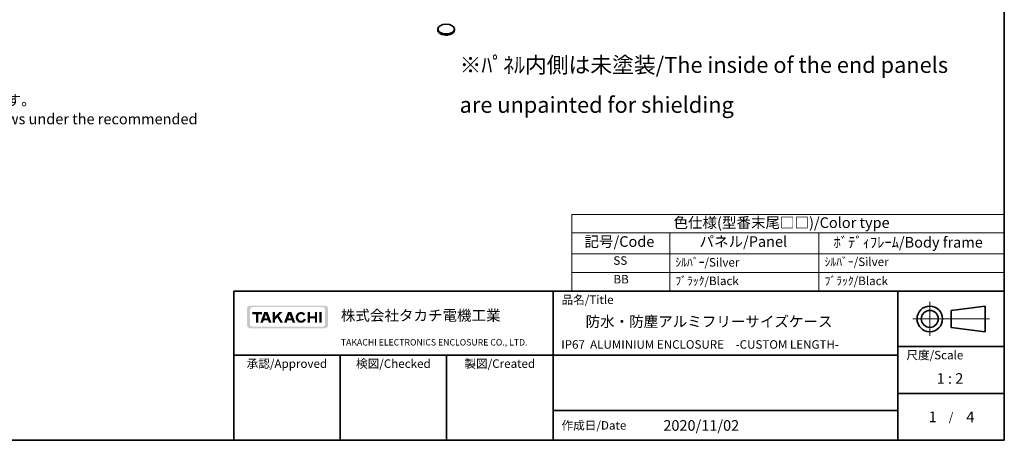
# Model space of a CAD drawing. Units: millimetres. Extents: x 29 to 3382, y 16 to 718.
# Drawn here: x 348 to 811, y 16 to 213 of the extents above; entities that cross this region are included whole.
import ezdxf
from ezdxf.enums import TextEntityAlignment as Align

# ---------------------------------------------------------------- set-up
doc = ezdxf.new("R2010")
doc.units = ezdxf.units.MM
doc.header["$LTSCALE"] = 2
for name, color, linetype, lineweight in [('Border (ISO)', 7, 'Continuous', 35), ('Hatch (ISO)', 1, 'Continuous', 18), ('Symbol (ISO)', 7, 'Continuous', 18), ('Title (ISO)', 7, 'Continuous', 35), ('Visible (ISO)', 7, 'Continuous', 35)]:
    doc.layers.add(name, color=color, linetype=linetype, lineweight=lineweight)
doc.styles.add('Note Text (TK)', font='txt')
doc.styles.add('Note Text (TK2)', font='txt')
doc.styles.add('文字スタイル67', font='arial.ttf')

# ---------------------------------------------------------------- blocks, each defined once
blk = doc.blocks.new('図面枠 tk図枠')
at = {"layer": 'Border (ISO)'}
for p in [(405.4999999999999, 289), (14.50000000000001, 8.000000000000007)]:
    blk.add_line(p, (405.4999999999999, 8.000000000000007), dxfattribs=at)
blk = doc.blocks.new('表題欄 tk表題欄')
at = {"layer": 'Hatch (ISO)'}
h = blk.add_hatch(color=256, dxfattribs=at)
edge = h.paths.add_edge_path(flags=0)
edge.add_arc((95.57537688673352, 236.2990653650367), 0.5958259999999996, 269.9999999999897, 360)
edge.add_line((96.17120288673351, 236.2990653650368), (96.17120288673348, 239.7107813650365))
edge.add_arc((95.5753768867335, 239.7107813650366), 0.5958259999999996, 0, 90.0000000000068)
edge.add_line((95.57537688673342, 240.3066073650366), (79.13710888673356, 240.3066073650366))
edge.add_arc((79.13710888673353, 239.7107813650366), 0.5958259999999996, 89.99999999999744, 180)
edge.add_line((78.54128288673353, 239.7107813650365), (78.54128288673331, 236.2990653650368))
edge.add_arc((79.13710888673332, 236.2990653650365), 0.5958259999999996, 180, 270.0000000000231)
edge.add_line((79.13710888673356, 235.7032393650365), (95.57537688673342, 235.7032393650367))
edge = h.paths.add_edge_path()
edge.add_line((77.83935088673357, 239.9556413650366), (77.83935088673357, 236.0542053650368))
edge.add_arc((78.54128288673346, 236.0542053650367), 0.7019319999998935, 180, 270.0000000000087)
edge.add_line((78.54128288673357, 235.3522733650368), (96.17120288673352, 235.3522733650368))
edge.add_arc((96.17120288673351, 236.0542053650367), 0.7019319999998921, 270, 360)
edge.add_line((96.8731348867334, 236.0542053650368), (96.87313488673352, 239.9556413650366))
edge.add_arc((96.1712028867336, 239.9556413650367), 0.7019319999998921, 0, 90.00000000000873)
edge.add_line((96.17120288673348, 240.6575733650367), (78.54128288673357, 240.6575733650366))
edge.add_arc((78.54128288673357, 239.9556413650366), 0.7019319999999984, 90, 180)
for points in [[(79.07181288673355, 239.1476033650369), (79.07181288673355, 238.6578833650367), (79.92066088673353, 238.6578833650367), (79.92066088673353, 236.6581933650368), (80.50832488673353, 236.6581933650368), (80.50832488673353, 238.6578833650367), (81.35717288673355, 238.6578833650367), (81.35717288673355, 239.1476033650369)], [(85.68407849525303, 236.6581933650368), (84.9434673993943, 237.8918698287545), (84.41792288673358, 237.3246628822781), (84.41792288673358, 236.6581933650368), (83.89555488673355, 236.6581933650368), (83.89555488673355, 239.1476033650369), (84.41792288673358, 239.1476033650369), (84.41792288673358, 238.0993979968839), (85.38913556809511, 239.1476033650369), (86.10696490847272, 239.1476033650369), (85.31925422435492, 238.2974470774499), (86.30334488673353, 236.6581933650368)], [(92.09142939614459, 239.1476033650369), (92.09142939614459, 236.6581933650368), (92.60971639614465, 236.6581933650368), (92.60971639614465, 237.6580383650368), (93.76872039614462, 237.6580383650368), (93.76872039614462, 236.6581933650368), (94.28700739614459, 236.6581933650368), (94.28700739614459, 239.1476033650369), (93.76872039614462, 239.1476033650369), (93.76872039614462, 238.1477583650367), (92.60971639614465, 238.1477583650367), (92.60971639614465, 239.1476033650369)], [(94.84202339614467, 239.1476033650369), (94.84202339614467, 236.6581933650368), (95.36439139614473, 236.6581933650368), (95.36439139614473, 239.1476033650369)]]:
    blk.add_hatch(color=256, dxfattribs=at).paths.add_polyline_path(points)
h = blk.add_hatch(color=256, dxfattribs=at)
h.paths.add_polyline_path([(82.59020695886475, 237.7110913650368), (81.95242681460243, 237.7110913650368), (82.27131688673356, 238.5794973650367)], flags=0)
h.paths.add_polyline_path([(82.77903014574996, 237.1968853650368), (81.76360362771717, 237.1968853650368), (81.56578886050404, 236.6581933650368), (80.94907288673355, 236.6581933650368), (81.86321688673357, 239.1476033650369), (82.67941688673353, 239.1476033650369), (83.59356088673351, 236.6581933650368), (82.97684491296302, 236.6581933650368)])
h = blk.add_hatch(color=256, dxfattribs=at)
h.paths.add_polyline_path([(87.52707281460246, 237.7110913650368), (88.16485295886469, 237.7110913650368), (87.84596288673359, 238.5794973650367)], flags=0)
h.paths.add_polyline_path([(87.14043486050403, 236.6581933650368), (87.3382496277172, 237.1968853650368), (88.35367614574989, 237.1968853650368), (88.551490912963, 236.6581933650368), (89.16820688673343, 236.6581933650368), (88.25406288673352, 239.1476033650369), (87.43786288673356, 239.1476033650369), (86.52371888673358, 236.6581933650368)])
h = blk.add_hatch(color=256, dxfattribs=at)
edge = h.paths.add_edge_path()
edge.add_arc((90.52309888673334, 237.9028983650369), 1.273272000000011, 38.55054079078439, 336.5820184016556)
edge.add_line((91.69149139614446, 237.3968543650369), (91.17255542714857, 237.6216113977801))
edge.add_ellipse((90.52309888673352, 237.9028983650369), major_axis=(0, -0.7998759999999119), ratio=0.8673469387756529, start_angle=128.5505407907963, end_angle=426.582018401653, ccw=False)
edge.add_line((91.09381514418376, 238.3576891122095), (91.51887237036831, 238.6964075050431))
at = {"layer": 'Title (ISO)'}
for p, q in [((74.70882392282105, 244.052739026017), (255.7088239228211, 244.052739026017)), ((74.70882392282105, 209.052739026017), (74.70882392282105, 244.052739026017)), ((149.7088239228211, 244.052739026017), (149.7088239228211, 209.052739026017)), ((230.7088239228211, 244.052739026017), (230.7088239228211, 209.052739026017)), ((255.7088239228211, 244.052739026017), (255.7088239228211, 209.052739026017)), ((243.2088239228211, 239.552739026017), (251.2088239228211, 240.5527390260171)), ((251.2088239228211, 234.552739026017), (251.2088239228211, 240.5527390260171)), ((243.2088239228211, 239.552739026017), (243.2088239228211, 235.552739026017)), ((243.2088239228211, 235.552739026017), (251.2088239228211, 234.552739026017)), ((74.70882392282105, 229.052739026017), (230.7088239228211, 229.052739026017)), ((99.70882392282108, 229.052739026017), (99.70882392282108, 209.052739026017)), ((124.708823922821, 229.052739026017), (124.708823922821, 209.052739026017)), ((230.7088239228211, 231.052739026017), (255.7088239228211, 231.052739026017)), ((230.7088239228211, 220.052739026017), (255.7088239228211, 220.052739026017)), ((149.7088239228211, 216.052739026017), (230.7088239228211, 216.052739026017)), ((255.7088239228211, 209.052739026017), (74.70882392282105, 209.052739026017))]:
    blk.add_line(p, q, dxfattribs=at)
at = {"layer": 'Title (ISO)', "color": 4, "linetype": 'Continuous', "lineweight": 18}
for p, q in [((238.2088239228211, 241.552739026017), (238.2088239228211, 233.552739026017)), ((252.2088239228211, 237.552739026017), (234.2088239228211, 237.552739026017))]:
    blk.add_line(p, q, dxfattribs=at)
at = {"layer": 'Title (ISO)'}
for radius in [3, 2]:
    blk.add_circle((238.2088239228211, 237.552739026017), radius, dxfattribs=at)
at = {"layer": 'Title (ISO)', "color": 1, "char_height": 2.000000029802322, "line_spacing_factor": 1.5, "style": 'Note Text (TK)'}
for s, insert, attachment_point in [('\\fＭＳ Ｐゴシック|b0|i0;\\H2.0000;品名/Title', (151.708823922821, 242.052739026017), 4), ('\\fＭＳ Ｐゴシック|b0|i0;\\H2.0000;尺度/Scale', (232.7088239228211, 229.052739026017), 4), ('\\fＭＳ Ｐゴシック|b0|i0;\\H2.0000;承認/Approved', (87.20882392282108, 227.052739026017), 5), ('\\fＭＳ Ｐゴシック|b0|i0;\\H2.0000;検図/Checked', (112.208823922821, 227.052739026017), 5), ('\\fＭＳ Ｐゴシック|b0|i0;\\H2.0000;製図/Created', (137.2088239228211, 227.052739026017), 5), ('\\fＭＳ Ｐゴシック|b0|i0;\\H2.0000;作成日/Date', (151.708823922821, 212.552739026017), 4)]:
    blk.add_mtext(s, dxfattribs=dict(at, insert=insert, attachment_point=attachment_point))
at = {"layer": 'Title (ISO)', "color": 7, "line_spacing_factor": 1.5, "style": 'Note Text (TK)'}
for s, insert, char_height, attachment_point in [('株式会社タカチ電機工業', (99.87313488673345, 238.052739026017), 2.5, 4), ('\\fArial|b0|i0;\\H1.4986;TAKACHI ELECTRONICS ENCLOSURE CO., LTD.', (99.87313488673342, 232.052739026017), 1.49859994649887, 4), ('\\fＭＳ Ｐゴシック|b0|i0;\\H2.0000;/', (243.2088239228211, 214.552739026017), 2.000000029802322, 5)]:
    blk.add_mtext(s, dxfattribs=dict(at, insert=insert, char_height=char_height, attachment_point=attachment_point))
at = {"layer": 'Title (ISO)', "color": 7}
for tag, p, height, style in [('<品名>_001', (157.367914831912, 235.7388185714716), 2.5, 'Note Text (TK)'), ('<Title>_001', (157.4482509312165, 230.5520568828656), 2.000000029802322, '文字スタイル67'), ('<尺度>_001', (239.8139375591847, 222.3098412987444), 2.5, 'Note Text (TK)'), ('<ページ_No.>_001', (237.9488807410029, 213.302739026017), 2.5, 'Note Text (TK)'), ('<総ページ数>_001', (246.7926307410029, 213.302739026017), 2.5, 'Note Text (TK)'), ('作成日_001', (175.617914831912, 211.2814322078352), 2.5, 'Note Text (TK)')]:
    blk.add_attdef(tag, p, '', height=height, dxfattribs=dict(at, style=style))
at = {"layer": 'Title (ISO)', "color": 7, "style": 'Note Text (TK)'}
blk.add_attdef('<承認>', text='', height=2.5, dxfattribs=at).set_placement((87.20882392282108, 217.052739026017), align=Align.MIDDLE_CENTER)
blk = doc.blocks.new('テーブルE2')
at = {"layer": 'Symbol (ISO)'}
for p, q in [((303.8807588079344, 60.98000005960464), (405.4999999999999, 60.98000005960464)), ((303.8807588079344, 60.98000005960464), (303.8807588079344, 56.70000005960464)), ((405.4999999999999, 60.98000005960464), (405.4999999999999, 56.70000005960464)), ((303.8807588079344, 56.70000005960464), (405.4999999999999, 56.70000005960464)), ((303.8807588079344, 56.70000005960464), (303.8807588079344, 51.80000005960464)), ((326.9014761426541, 56.70000005960464), (326.9014761426541, 51.80000005960464)), ((361.953546975307, 56.70000005960464), (361.953546975307, 51.80000005960464)), ((405.5, 56.70000005960464), (405.5, 51.80000005960464)), ((303.8807588079344, 51.80000005960464), (405.5, 51.80000005960464)), ((303.8807588079344, 51.80000005960464), (303.8807588079344, 43)), ((326.9014761426541, 51.80000005960464), (326.9014761426541, 43)), ((361.953546975307, 51.80000005960464), (361.953546975307, 43)), ((405.5, 51.80000005960464), (405.5, 43)), ((303.8807588079344, 47.40000002980232), (405.5, 47.40000002980232)), ((303.8807588079344, 43), (405.5, 43))]:
    blk.add_line(p, q, dxfattribs=at)
at = {"layer": 'Symbol (ISO)', "color": 7, "attachment_point": 7}
for s, insert, char_height, style in [('色仕様(型番末尾□□)/Color type', (327.7917374432484, 57.06368428483605), 2.5, 'Note Text (TK)'), ('記号/Code', (306.8957379169663, 52.62719295546412), 2.5, 'Note Text (TK)'), ('パネル/Panel', (333.9045183437507, 52.63450294360518), 2.5, 'Note Text (TK)'), ('ﾎﾞﾃﾞｨﾌﾚｰﾑ/Body frame', (365.4013121939062, 52.45175441354513), 2.5, 'Note Text (TK)'), ('SS', (313.6777894227804, 48.57660825389903), 2.000000029802322, 'Note Text (TK2)'), ('ｼﾙﾊﾞｰ/Silver', (363.294347337854, 48.27836266104132), 2.000000029802322, 'Note Text (TK2)'), ('BB', (313.7022853771603, 44.20000005122274), 2.000000029802322, 'Note Text (TK2)'), ('ﾌﾞﾗｯｸ/Black', (328.2422765052012, 43.79649128839374), 2.000000029802322, 'Note Text (TK2)'), ('ﾌﾞﾗｯｸ/Black', (363.294347337854, 43.79649128839374), 2.000000029802322, 'Note Text (TK2)')]:
    blk.add_mtext(s, dxfattribs=dict(at, insert=insert, char_height=char_height, style=style))
at = {"layer": 'Symbol (ISO)', "color": 7, "insert": (328.2422765052012, 48.15555564910173), "char_height": 2.000000029802322, "width": 29.94318226437, "attachment_point": 7, "style": 'Note Text (TK2)'}
blk.add_mtext('ｼﾙﾊﾞｰ/Silver', dxfattribs=at)

msp = doc.modelspace()

# ---------------------------------------------------------------- linework, layer by layer
at = {"layer": 'Visible (ISO)'}
for p, q in [((544.8130973202713, 208.5588834516858), (544.8130973202714, 209.0487814002424)), ((552.7130973202712, 208.5588834516832), (552.7130973202713, 209.0487814002398))]:
    msp.add_line(p, q, dxfattribs=at)
msp.add_ellipse((548.7630973202714, 209.0487814002411), major_axis=(3.949999999999996, -1.0687e-12), ratio=0.577350269189846, dxfattribs=at)
msp.add_ellipse((548.7630973202713, 208.5588834516845), major_axis=(-3.949999999999995, 1.3171e-12), ratio=0.5773502691898461, start_param=2.84e-14, end_param=3.14159266849098, dxfattribs=at)
msp.add_open_spline([(549.6922832177771, 206.3423460944619), (549.493905426863, 206.3016181886198), (549.2911472605861, 206.2740648408786), (548.6969042311679, 206.2328775428137), (548.2954525375623, 206.2553321674026), (547.8859453623052, 206.3317773202735), (547.8591194163181, 206.3370456196455), (547.8323468225071, 206.342564919304)], degree=3, knots=[0.3897295926068821, 0.3897295926068821, 0.3897295926068821, 0.3897295926068821, 0.4508267878057263, 0.4508267878057263, 0.56866133249941, 0.56866133249941, 0.5769353102035153, 0.5769353102035153, 0.5769353102035153, 0.5769353102035153], dxfattribs=at)

# ---------------------------------------------------------------- block references
at = {"xscale": 2, "yscale": 2, "zscale": 2}
for name, p in [('図面枠 tk図枠', (0, 0)), ('テーブルE2', (-4.1938576487e-06, 0))]:
    msp.add_blockref(name, p, dxfattribs=at)
ref = msp.add_blockref('表題欄 tk表題欄', (299.5823521543578, -402.1054780520341), dxfattribs=dict(xscale=2, yscale=2, zscale=2))
ref.add_attrib('<品名>_001', '防水・防塵アルミフリーサイズケース', (614.3181818181818, 69.25852272727275), dxfattribs={"layer": 'Title (ISO)', "color": 7, "height": 5, "style": 'Note Text (TK)'})
ref.add_attrib('<尺度>_001', '1 : 2', (779.2102272727273, 42.51420454545462), dxfattribs={"layer": 'Title (ISO)', "color": 7, "height": 5, "style": 'Note Text (TK)'})
ref.add_attrib('作成日_001', '2020/11/02', (650.8181818181818, 20.4573863636364), dxfattribs={"layer": 'Title (ISO)', "color": 7, "height": 5, "style": 'Note Text (TK)'})
ref.add_attrib('<Title>_001', 'IP67  ALUMINIUM ENCLOSURE\u3000-CUSTOM LENGTH-', (602.8756037766397, 58.99863571369714), dxfattribs={"layer": 'Title (ISO)', "color": 7, "height": 4.000000059604644, "style": '文字スタイル67'})
ref.add_attrib('<ページ_No.>_001', '1', (775.4801136363635, 24.50000000000003), dxfattribs={"layer": 'Title (ISO)', "color": 7, "height": 5, "style": 'Note Text (TK)'})
ref.add_attrib('<総ページ数>_001', '4', (793.1676136363636, 24.50000000000003), dxfattribs={"layer": 'Title (ISO)', "color": 7, "height": 5, "style": 'Note Text (TK)'})

# ---------------------------------------------------------------- texts
at = {"layer": 'Symbol (ISO)', "color": 7, "attachment_point": 4, "style": 'Note Text (TK)'}
for s, insert, char_height, width, line_spacing_factor in [('※ﾊﾟﾈﾙ内側は未塗装/The inside of the end panels                                          are unpainted for shielding', (555.1236814144839, 181.9023826522872), 7.5, 255.876318585516, 1.5), ('※取付ビスの締付けの強弱によりガスケットが伸縮するためD寸法（全長）は多少変化します。\\P※Be aware that the entire enclosure length will be slightly shorter even if fastening screws under the recommended torque.', (64.7991968239958, 166.2210523103239), 5, 390.0267342122843, 1.058181881904602)]:
    msp.add_mtext(s, dxfattribs=dict(at, insert=insert, char_height=char_height, width=width, line_spacing_factor=line_spacing_factor))

doc.saveas('drawing.dxf')
